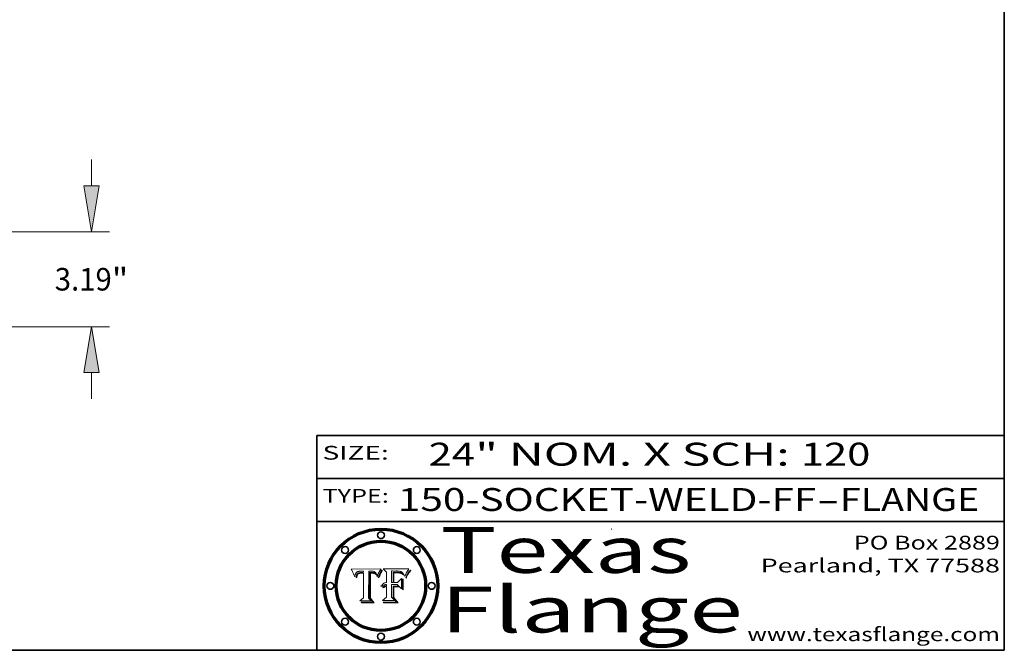
# Model space of a CAD drawing. Extents: x 0 to 10.8, y 0 to 8.3.
# Drawn here: x 6.5 to 10.8, y 0.2 to 3 of the extents above; entities that cross this region are included whole.
import ezdxf
from ezdxf.enums import TextEntityAlignment as Align

# ---------------------------------------------------------------- set-up
doc = ezdxf.new("R2010")
doc.units = 0
doc.header["$MEASUREMENT"] = 0
doc.layers.get('0').update_dxf_attribs({"lineweight": 13})
doc.layers.add('1', color=7, linetype='Continuous', lineweight=13)
doc.styles.get("Standard").update_dxf_attribs({"font": 'isocp.shx'})

# ---------------------------------------------------------------- blocks, each defined once
blk = doc.blocks.new('BLOCK1')
at = {"color": 7, "lineweight": 13, "ltscale": 0.03937}
for s, p, p2 in [('150-SOCKET-WELD-FF', (8.1038, 0.8582), (9.9297, 0.8582)), ('FLANGE', (10.0328, 0.8582), (10.6404, 0.8582)), ('-', (9.9312, 0.8582), (10.0312, 0.8582))]:
    blk.add_text(s, height=0.1, dxfattribs=at).set_placement(p, p2, align=Align.FIT)
blk = doc.blocks.new('BLOCK2')
at = {"color": 7, "lineweight": 13, "ltscale": 0.03937}
for s, p, p2 in [('" NOM. X SCH: ', (8.4409, 1.056), (9.8607, 1.056)), ('24', (8.2379, 1.056), (8.4394, 1.056)), ('120', (9.8623, 1.056), (10.1653, 1.056))]:
    blk.add_text(s, height=0.1, dxfattribs=at).set_placement(p, p2, align=Align.FIT)
blk = doc.blocks.new('BLOCK3')
at = {"color": 7, "lineweight": 13, "ltscale": 0.03937}
for s, p, p2 in [('PO Box 2889', (10.0931, 0.69), (10.7308, 0.69)), ('Pearland, TX 77588', (9.6867, 0.59), (10.7308, 0.59)), ('www.texasflange.com', (9.6286, 0.29), (10.7308, 0.29))]:
    blk.add_text(s, height=0.06, dxfattribs=at).set_placement(p, p2, align=Align.FIT)
blk = doc.blocks.new('BLOCK4')
at = {"color": 7, "lineweight": 13, "ltscale": 0.03937}
for s, p, p2 in [('Texas', (8.2892, 0.5879), (9.3837, 0.5879)), ('Flange', (8.2892, 0.3279), (9.6089, 0.3279))]:
    blk.add_text(s, height=0.2, dxfattribs=at).set_placement(p, p2, align=Align.FIT)
blk = doc.blocks.new('BLOCK5')
at = {"color": 7, "lineweight": 5, "ltscale": 0.00324}
blk.add_line((8.0298, 0.6053), (7.9003, 0.6042), dxfattribs=at)
at = {"color": 7, "lineweight": 5, "ltscale": 0.000103115}
blk.add_line((7.9003, 0.6042), (7.9022, 0.6005), dxfattribs=at)
at = {"color": 7, "lineweight": 5, "ltscale": 0.000399523}
blk.add_line((8.0212, 0.5898), (8.029, 0.6038), dxfattribs=at)
at = {"color": 7, "lineweight": 5, "ltscale": 4.35633e-05}
blk.add_line((8.029, 0.6038), (8.0298, 0.6053), dxfattribs=at)
at = {"color": 7, "lineweight": 5, "ltscale": 0.000100453}
blk.add_line((7.9022, 0.6005), (7.9039, 0.597), dxfattribs=at)
at = {"color": 7, "lineweight": 5, "ltscale": 9.78009e-05}
blk.add_line((7.9039, 0.597), (7.9056, 0.5934), dxfattribs=at)
at = {"color": 7, "lineweight": 5, "ltscale": 9.51532e-05}
blk.add_line((7.9056, 0.5934), (7.9072, 0.59), dxfattribs=at)
at = {"color": 7, "lineweight": 5, "ltscale": 9.25048e-05}
blk.add_line((7.9072, 0.59), (7.9087, 0.5866), dxfattribs=at)
at = {"color": 7, "lineweight": 5, "ltscale": 8.99068e-05}
blk.add_line((7.9087, 0.5866), (7.9101, 0.5833), dxfattribs=at)
at = {"color": 7, "lineweight": 5, "ltscale": 8.73531e-05}
blk.add_line((7.9101, 0.5833), (7.9114, 0.58), dxfattribs=at)
at = {"color": 7, "lineweight": 5, "ltscale": 8.48421e-05}
blk.add_line((7.9114, 0.58), (7.9126, 0.5768), dxfattribs=at)
at = {"color": 7, "lineweight": 5, "ltscale": 8.23394e-05}
blk.add_line((7.9126, 0.5768), (7.9137, 0.5737), dxfattribs=at)
at = {"color": 7, "lineweight": 5, "ltscale": 9.5007e-05}
blk.add_line((7.9137, 0.5737), (7.9159, 0.5707), dxfattribs=at)
at = {"color": 7, "lineweight": 5, "ltscale": 6.5787e-05}
blk.add_line((7.9159, 0.5707), (7.9161, 0.5733), dxfattribs=at)
at = {"color": 7, "lineweight": 5, "ltscale": 6.21658e-05}
blk.add_line((7.9161, 0.5733), (7.9164, 0.5758), dxfattribs=at)
at = {"color": 7, "lineweight": 5, "ltscale": 5.86699e-05}
blk.add_line((7.9164, 0.5758), (7.9168, 0.5781), dxfattribs=at)
at = {"color": 7, "lineweight": 5, "ltscale": 5.54066e-05}
blk.add_line((7.9168, 0.5781), (7.9173, 0.5802), dxfattribs=at)
at = {"color": 7, "lineweight": 5, "ltscale": 5.23527e-05}
blk.add_line((7.9173, 0.5802), (7.918, 0.5822), dxfattribs=at)
at = {"color": 7, "lineweight": 5, "ltscale": 4.95602e-05}
blk.add_line((7.918, 0.5822), (7.9187, 0.5841), dxfattribs=at)
at = {"color": 7, "lineweight": 5, "ltscale": 4.71572e-05}
blk.add_line((7.9187, 0.5841), (7.9195, 0.5858), dxfattribs=at)
at = {"color": 7, "lineweight": 5, "ltscale": 4.50516e-05}
blk.add_line((7.9195, 0.5858), (7.9205, 0.5873), dxfattribs=at)
at = {"color": 7, "lineweight": 5, "ltscale": 4.34491e-05}
blk.add_line((7.9205, 0.5873), (7.9216, 0.5887), dxfattribs=at)
at = {"color": 7, "lineweight": 5, "ltscale": 6.17484e-05}
blk.add_line((7.9217, 0.5696), (7.9215, 0.5671), dxfattribs=at)
at = {"color": 7, "lineweight": 5, "ltscale": 7.03016e-05}
blk.add_line((7.9215, 0.5671), (7.9243, 0.5671), dxfattribs=at)
at = {"color": 7, "lineweight": 5, "ltscale": 4.22981e-05}
blk.add_line((7.9216, 0.5887), (7.9228, 0.5899), dxfattribs=at)
at = {"color": 7, "lineweight": 5, "ltscale": 5.82307e-05}
blk.add_line((7.9221, 0.5719), (7.9217, 0.5696), dxfattribs=at)
at = {"color": 7, "lineweight": 5, "ltscale": 5.4813e-05}
blk.add_line((7.9225, 0.574), (7.9221, 0.5719), dxfattribs=at)
at = {"color": 7, "lineweight": 5, "ltscale": 5.15682e-05}
blk.add_line((7.9231, 0.576), (7.9225, 0.574), dxfattribs=at)
at = {"color": 7, "lineweight": 5, "ltscale": 4.24485e-05}
blk.add_line((7.9228, 0.5899), (7.9241, 0.591), dxfattribs=at)
at = {"color": 7, "lineweight": 5, "ltscale": 4.84865e-05}
blk.add_line((7.9237, 0.5778), (7.9231, 0.576), dxfattribs=at)
at = {"color": 7, "lineweight": 5, "ltscale": 4.56021e-05}
blk.add_line((7.9244, 0.5795), (7.9237, 0.5778), dxfattribs=at)
at = {"color": 7, "lineweight": 5, "ltscale": 4.38915e-05}
blk.add_line((7.9241, 0.591), (7.9255, 0.5919), dxfattribs=at)
at = {"color": 7, "lineweight": 5, "ltscale": 5.37733e-05}
blk.add_line((7.9243, 0.5671), (7.9245, 0.5693), dxfattribs=at)
at = {"color": 7, "lineweight": 5, "ltscale": 4.29647e-05}
blk.add_line((7.9252, 0.5811), (7.9244, 0.5795), dxfattribs=at)
at = {"color": 7, "lineweight": 5, "ltscale": 5.06901e-05}
blk.add_line((7.9245, 0.5693), (7.9248, 0.5713), dxfattribs=at)
at = {"color": 7, "lineweight": 5, "ltscale": 4.77131e-05}
blk.add_line((7.9248, 0.5713), (7.9251, 0.5731), dxfattribs=at)
at = {"color": 7, "lineweight": 5, "ltscale": 4.48863e-05}
blk.add_line((7.9251, 0.5731), (7.9256, 0.5749), dxfattribs=at)
at = {"color": 7, "lineweight": 5, "ltscale": 4.06864e-05}
blk.add_line((7.926, 0.5824), (7.9252, 0.5811), dxfattribs=at)
at = {"color": 7, "lineweight": 5, "ltscale": 4.58171e-05}
blk.add_line((7.9255, 0.5919), (7.9272, 0.5928), dxfattribs=at)
at = {"color": 7, "lineweight": 5, "ltscale": 4.22422e-05}
blk.add_line((7.9256, 0.5749), (7.9261, 0.5765), dxfattribs=at)
at = {"color": 7, "lineweight": 5, "ltscale": 3.86873e-05}
blk.add_line((7.927, 0.5837), (7.926, 0.5824), dxfattribs=at)
at = {"color": 7, "lineweight": 5, "ltscale": 7.72266e-05}
blk.add_line((7.9261, 0.5765), (7.9274, 0.5793), dxfattribs=at)
at = {"color": 7, "lineweight": 5, "ltscale": 7.40831e-05}
blk.add_line((7.9291, 0.5857), (7.927, 0.5837), dxfattribs=at)
at = {"color": 7, "lineweight": 5, "ltscale": 4.81176e-05}
blk.add_line((7.9272, 0.5928), (7.9289, 0.5935), dxfattribs=at)
at = {"color": 7, "lineweight": 5, "ltscale": 6.93722e-05}
blk.add_line((7.9274, 0.5793), (7.9289, 0.5816), dxfattribs=at)
at = {"color": 7, "lineweight": 5, "ltscale": 5.08108e-05}
blk.add_line((7.9289, 0.5935), (7.9309, 0.5941), dxfattribs=at)
at = {"color": 7, "lineweight": 5, "ltscale": 6.514e-05}
blk.add_line((7.9289, 0.5816), (7.9308, 0.5834), dxfattribs=at)
at = {"color": 7, "lineweight": 5, "ltscale": 3.83282e-05}
blk.add_line((7.9304, 0.5865), (7.9291, 0.5857), dxfattribs=at)
at = {"color": 7, "lineweight": 5, "ltscale": 4.01292e-05}
blk.add_line((7.9318, 0.5873), (7.9304, 0.5865), dxfattribs=at)
at = {"color": 7, "lineweight": 5, "ltscale": 6.9428e-05}
blk.add_line((7.9308, 0.5834), (7.9332, 0.5848), dxfattribs=at)
at = {"color": 7, "lineweight": 5, "ltscale": 5.37678e-05}
blk.add_line((7.9309, 0.5941), (7.933, 0.5946), dxfattribs=at)
at = {"color": 7, "lineweight": 5, "ltscale": 4.21777e-05}
blk.add_line((7.9334, 0.5879), (7.9318, 0.5873), dxfattribs=at)
at = {"color": 7, "lineweight": 5, "ltscale": 5.70415e-05}
blk.add_line((7.933, 0.5946), (7.9352, 0.595), dxfattribs=at)
at = {"color": 7, "lineweight": 5, "ltscale": 3.75465e-05}
blk.add_line((7.9332, 0.5848), (7.9346, 0.5853), dxfattribs=at)
at = {"color": 7, "lineweight": 5, "ltscale": 4.46091e-05}
blk.add_line((7.9351, 0.5885), (7.9334, 0.5879), dxfattribs=at)
at = {"color": 7, "lineweight": 5, "ltscale": 3.98865e-05}
blk.add_line((7.9346, 0.5853), (7.9362, 0.5858), dxfattribs=at)
at = {"color": 7, "lineweight": 5, "ltscale": 4.73192e-05}
blk.add_line((7.9369, 0.5889), (7.9351, 0.5885), dxfattribs=at)
at = {"color": 7, "lineweight": 5, "ltscale": 6.04204e-05}
blk.add_line((7.9352, 0.595), (7.9376, 0.5953), dxfattribs=at)
at = {"color": 7, "lineweight": 5, "ltscale": 4.23744e-05}
blk.add_line((7.9362, 0.5858), (7.9378, 0.5862), dxfattribs=at)
at = {"color": 7, "lineweight": 5, "ltscale": 5.02154e-05}
blk.add_line((7.9389, 0.5893), (7.9369, 0.5889), dxfattribs=at)
at = {"color": 7, "lineweight": 5, "ltscale": 6.4089e-05}
blk.add_line((7.9376, 0.5953), (7.9402, 0.5955), dxfattribs=at)
at = {"color": 7, "lineweight": 5, "ltscale": 4.50998e-05}
blk.add_line((7.9378, 0.5862), (7.9396, 0.5865), dxfattribs=at)
at = {"color": 7, "lineweight": 5, "ltscale": 5.3275e-05}
blk.add_line((7.941, 0.5895), (7.9389, 0.5893), dxfattribs=at)
at = {"color": 7, "lineweight": 5, "ltscale": 4.79821e-05}
blk.add_line((7.9396, 0.5865), (7.9415, 0.5867), dxfattribs=at)
at = {"color": 7, "lineweight": 5, "ltscale": 6.78085e-05}
blk.add_line((7.9402, 0.5955), (7.9429, 0.5956), dxfattribs=at)
at = {"color": 7, "lineweight": 5, "ltscale": 5.65615e-05}
blk.add_line((7.9433, 0.5897), (7.941, 0.5895), dxfattribs=at)
at = {"color": 7, "lineweight": 5, "ltscale": 5.09872e-05}
blk.add_line((7.9415, 0.5867), (7.9435, 0.5869), dxfattribs=at)
at = {"color": 7, "lineweight": 5, "ltscale": 5.0286e-05}
blk.add_line((7.9429, 0.5956), (7.9449, 0.5955), dxfattribs=at)
at = {"color": 7, "lineweight": 5, "ltscale": 5.99065e-05}
blk.add_line((7.9457, 0.5897), (7.9433, 0.5897), dxfattribs=at)
at = {"color": 7, "lineweight": 5, "ltscale": 5.40933e-05}
blk.add_line((7.9435, 0.5869), (7.9457, 0.5869), dxfattribs=at)
at = {"color": 7, "lineweight": 5, "ltscale": 5.14153e-05}
blk.add_line((7.9449, 0.5955), (7.9469, 0.5955), dxfattribs=at)
at = {"color": 7, "lineweight": 5, "ltscale": 0.000162237}
blk.add_line((7.9522, 0.5896), (7.9457, 0.5897), dxfattribs=at)
at = {"color": 7, "lineweight": 5, "ltscale": 0.000191986}
blk.add_line((7.9457, 0.5869), (7.9534, 0.5868), dxfattribs=at)
at = {"color": 7, "lineweight": 5, "ltscale": 5.25609e-05}
blk.add_line((7.9469, 0.5955), (7.949, 0.5953), dxfattribs=at)
at = {"color": 7, "lineweight": 5, "ltscale": 5.37478e-05}
blk.add_line((7.949, 0.5953), (7.9512, 0.5951), dxfattribs=at)
at = {"color": 7, "lineweight": 5, "ltscale": 5.49198e-05}
blk.add_line((7.9512, 0.5951), (7.9534, 0.5949), dxfattribs=at)
at = {"color": 7, "lineweight": 5, "ltscale": 0.000135787}
blk.add_line((7.9534, 0.5949), (7.9522, 0.5896), dxfattribs=at)
at = {"color": 7, "lineweight": 5, "ltscale": 0.00269}
blk.add_line((7.9534, 0.5868), (7.9534, 0.4792), dxfattribs=at)
at = {"color": 7, "lineweight": 5, "ltscale": 0.002931}
blk.add_line((7.9749, 0.4783), (7.9762, 0.5956), dxfattribs=at)
at = {"color": 7, "lineweight": 5, "ltscale": 4.88309e-05}
blk.add_line((7.9762, 0.5956), (7.9781, 0.5957), dxfattribs=at)
at = {"color": 7, "lineweight": 5, "ltscale": 4.87696e-05}
blk.add_line((7.9781, 0.5957), (7.9801, 0.5958), dxfattribs=at)
at = {"color": 7, "lineweight": 5, "ltscale": 4.87218e-05}
blk.add_line((7.9801, 0.5958), (7.982, 0.5959), dxfattribs=at)
at = {"color": 7, "lineweight": 5, "ltscale": 4.86926e-05}
blk.add_line((7.982, 0.5959), (7.984, 0.596), dxfattribs=at)
at = {"color": 7, "lineweight": 5, "ltscale": 4.8677e-05}
blk.add_line((7.984, 0.596), (7.9859, 0.596), dxfattribs=at)
at = {"color": 7, "lineweight": 5, "ltscale": 5.79538e-05}
blk.add_line((7.9859, 0.596), (7.9882, 0.5959), dxfattribs=at)
at = {"color": 7, "lineweight": 5, "ltscale": 5.50105e-05}
blk.add_line((7.9882, 0.5959), (7.9904, 0.5958), dxfattribs=at)
at = {"color": 7, "lineweight": 5, "ltscale": 5.22111e-05}
blk.add_line((7.9904, 0.5958), (7.9925, 0.5956), dxfattribs=at)
at = {"color": 7, "lineweight": 5, "ltscale": 4.94853e-05}
blk.add_line((7.9925, 0.5956), (7.9945, 0.5952), dxfattribs=at)
at = {"color": 7, "lineweight": 5, "ltscale": 4.69867e-05}
blk.add_line((7.9945, 0.5952), (7.9963, 0.5948), dxfattribs=at)
at = {"color": 7, "lineweight": 5, "ltscale": 4.4644e-05}
blk.add_line((7.9963, 0.5948), (7.998, 0.5943), dxfattribs=at)
at = {"color": 7, "lineweight": 5, "ltscale": 4.25388e-05}
blk.add_line((7.998, 0.5943), (7.9996, 0.5937), dxfattribs=at)
at = {"color": 7, "lineweight": 5, "ltscale": 4.06936e-05}
blk.add_line((7.9996, 0.5937), (8.001, 0.5929), dxfattribs=at)
at = {"color": 7, "lineweight": 5, "ltscale": 3.91439e-05}
blk.add_line((8.001, 0.5929), (8.0024, 0.5921), dxfattribs=at)
at = {"color": 7, "lineweight": 5, "ltscale": 3.79217e-05}
blk.add_line((8.0024, 0.5921), (8.0036, 0.5912), dxfattribs=at)
at = {"color": 7, "lineweight": 5, "ltscale": 3.82045e-05}
blk.add_line((8.0036, 0.5912), (8.0047, 0.5902), dxfattribs=at)
at = {"color": 7, "lineweight": 5, "ltscale": 3.99235e-05}
blk.add_line((8.0047, 0.5902), (8.0058, 0.589), dxfattribs=at)
at = {"color": 7, "lineweight": 5, "ltscale": 4.20052e-05}
blk.add_line((8.0058, 0.589), (8.0068, 0.5877), dxfattribs=at)
at = {"color": 7, "lineweight": 5, "ltscale": 4.42829e-05}
blk.add_line((8.0068, 0.5877), (8.0078, 0.5862), dxfattribs=at)
at = {"color": 7, "lineweight": 5, "ltscale": 4.68654e-05}
blk.add_line((8.0078, 0.5862), (8.0087, 0.5846), dxfattribs=at)
at = {"color": 7, "lineweight": 5, "ltscale": 4.95626e-05}
blk.add_line((8.0087, 0.5846), (8.0096, 0.5828), dxfattribs=at)
at = {"color": 7, "lineweight": 5, "ltscale": 5.25037e-05}
blk.add_line((8.0096, 0.5828), (8.0104, 0.5809), dxfattribs=at)
at = {"color": 7, "lineweight": 5, "ltscale": 5.554e-05}
blk.add_line((8.0104, 0.5809), (8.0112, 0.5788), dxfattribs=at)
at = {"color": 7, "lineweight": 5, "ltscale": 5.87204e-05}
blk.add_line((8.0112, 0.5788), (8.0119, 0.5765), dxfattribs=at)
at = {"color": 7, "lineweight": 5, "ltscale": 6.19363e-05}
blk.add_line((8.0119, 0.5765), (8.0125, 0.5741), dxfattribs=at)
at = {"color": 7, "lineweight": 5, "ltscale": 5.73529e-05}
blk.add_line((8.0125, 0.5741), (8.0141, 0.5725), dxfattribs=at)
at = {"color": 7, "lineweight": 5, "ltscale": 5.36381e-05}
blk.add_line((8.0141, 0.5725), (8.0148, 0.5746), dxfattribs=at)
at = {"color": 7, "lineweight": 5, "ltscale": 5.20356e-05}
blk.add_line((8.0148, 0.5746), (8.0155, 0.5765), dxfattribs=at)
at = {"color": 7, "lineweight": 5, "ltscale": 5.05025e-05}
blk.add_line((8.0155, 0.5765), (8.0161, 0.5784), dxfattribs=at)
at = {"color": 7, "lineweight": 5, "ltscale": 4.89753e-05}
blk.add_line((8.0161, 0.5784), (8.0168, 0.5803), dxfattribs=at)
at = {"color": 7, "lineweight": 5, "ltscale": 4.74568e-05}
blk.add_line((8.0168, 0.5803), (8.0175, 0.582), dxfattribs=at)
at = {"color": 7, "lineweight": 5, "ltscale": 4.59543e-05}
blk.add_line((8.0175, 0.582), (8.0182, 0.5837), dxfattribs=at)
at = {"color": 7, "lineweight": 5, "ltscale": 4.4442e-05}
blk.add_line((8.0182, 0.5837), (8.019, 0.5854), dxfattribs=at)
at = {"color": 7, "lineweight": 5, "ltscale": 4.29963e-05}
blk.add_line((8.019, 0.5854), (8.0197, 0.5869), dxfattribs=at)
at = {"color": 7, "lineweight": 5, "ltscale": 4.15607e-05}
blk.add_line((8.0197, 0.5869), (8.0204, 0.5884), dxfattribs=at)
at = {"color": 7, "lineweight": 5, "ltscale": 4.0176e-05}
blk.add_line((8.0204, 0.5884), (8.0212, 0.5898), dxfattribs=at)
at = {"color": 7, "lineweight": 5, "ltscale": 0.000493338}
blk.add_line((7.9534, 0.4792), (7.9382, 0.4665), dxfattribs=at)
at = {"color": 7, "lineweight": 5, "ltscale": 0.000434364}
blk.add_line((7.9876, 0.4665), (7.9749, 0.4783), dxfattribs=at)
at = {"color": 7, "lineweight": 5, "ltscale": 0.001236}
blk.add_line((7.9382, 0.4665), (7.9876, 0.4665), dxfattribs=at)
blk = doc.blocks.new('BLOCK6')
at = {"color": 7, "lineweight": 5, "ltscale": 0.000504919}
blk.add_line((8.0398, 0.6053), (8.0544, 0.5913), dxfattribs=at)
at = {"color": 7, "lineweight": 5, "ltscale": 0.002807}
blk.add_line((8.1521, 0.6053), (8.0398, 0.6053), dxfattribs=at)
at = {"color": 7, "lineweight": 5, "ltscale": 4.89244e-05}
blk.add_line((8.1484, 0.6003), (8.1495, 0.6019), dxfattribs=at)
at = {"color": 7, "lineweight": 5, "ltscale": 5.15938e-05}
blk.add_line((8.1495, 0.6019), (8.1507, 0.6036), dxfattribs=at)
at = {"color": 7, "lineweight": 5, "ltscale": 5.42941e-05}
blk.add_line((8.1507, 0.6036), (8.1521, 0.6053), dxfattribs=at)
at = {"color": 7, "lineweight": 5, "ltscale": 0.001141}
blk.add_line((8.0544, 0.5913), (8.0544, 0.5457), dxfattribs=at)
at = {"color": 7, "lineweight": 5, "ltscale": 0.001265}
blk.add_line((8.076, 0.5457), (8.076, 0.5963), dxfattribs=at)
at = {"color": 7, "lineweight": 5, "ltscale": 0.00010009}
blk.add_line((8.076, 0.5963), (8.08, 0.5962), dxfattribs=at)
at = {"color": 7, "lineweight": 5, "ltscale": 0.000262297}
blk.add_line((8.08, 0.5962), (8.0905, 0.5961), dxfattribs=at)
at = {"color": 7, "lineweight": 5, "ltscale": 7.8458e-05}
blk.add_line((8.0857, 0.5905), (8.0826, 0.5904), dxfattribs=at)
at = {"color": 7, "lineweight": 5, "ltscale": 0.001117}
blk.add_line((8.0826, 0.5904), (8.0826, 0.5457), dxfattribs=at)
at = {"color": 7, "lineweight": 5, "ltscale": 6.71447e-05}
blk.add_line((8.0853, 0.5874), (8.088, 0.5876), dxfattribs=at)
at = {"color": 7, "lineweight": 5, "ltscale": 0.001044}
blk.add_line((8.0853, 0.5457), (8.0853, 0.5874), dxfattribs=at)
at = {"color": 7, "lineweight": 5, "ltscale": 6.79766e-05}
blk.add_line((8.0885, 0.5906), (8.0857, 0.5905), dxfattribs=at)
at = {"color": 7, "lineweight": 5, "ltscale": 6.25167e-05}
blk.add_line((8.088, 0.5876), (8.0905, 0.5878), dxfattribs=at)
at = {"color": 7, "lineweight": 5, "ltscale": 6.96783e-05}
blk.add_line((8.0913, 0.5907), (8.0885, 0.5906), dxfattribs=at)
at = {"color": 7, "lineweight": 5, "ltscale": 0.000154143}
blk.add_line((8.0905, 0.5961), (8.0967, 0.5962), dxfattribs=at)
at = {"color": 7, "lineweight": 5, "ltscale": 5.79292e-05}
blk.add_line((8.0905, 0.5878), (8.0928, 0.5879), dxfattribs=at)
at = {"color": 7, "lineweight": 5, "ltscale": 7.14161e-05}
blk.add_line((8.0941, 0.5907), (8.0913, 0.5907), dxfattribs=at)
at = {"color": 7, "lineweight": 5, "ltscale": 5.334e-05}
blk.add_line((8.0928, 0.5879), (8.0949, 0.588), dxfattribs=at)
at = {"color": 7, "lineweight": 5, "ltscale": 7.31315e-05}
blk.add_line((8.097, 0.5908), (8.0941, 0.5907), dxfattribs=at)
at = {"color": 7, "lineweight": 5, "ltscale": 4.87983e-05}
blk.add_line((8.0949, 0.588), (8.0969, 0.588), dxfattribs=at)
at = {"color": 7, "lineweight": 5, "ltscale": 8.03713e-05}
blk.add_line((8.0967, 0.5962), (8.0999, 0.5962), dxfattribs=at)
at = {"color": 7, "lineweight": 5, "ltscale": 6.31844e-05}
blk.add_line((8.0969, 0.588), (8.0994, 0.588), dxfattribs=at)
at = {"color": 7, "lineweight": 5, "ltscale": 7.48528e-05}
blk.add_line((8.1, 0.5908), (8.097, 0.5908), dxfattribs=at)
at = {"color": 7, "lineweight": 5, "ltscale": 5.98639e-05}
blk.add_line((8.0994, 0.588), (8.1018, 0.5879), dxfattribs=at)
at = {"color": 7, "lineweight": 5, "ltscale": 7.56285e-05}
blk.add_line((8.0999, 0.5962), (8.1029, 0.596), dxfattribs=at)
at = {"color": 7, "lineweight": 5, "ltscale": 0.000106204}
blk.add_line((8.1043, 0.5907), (8.1, 0.5908), dxfattribs=at)
at = {"color": 7, "lineweight": 5, "ltscale": 0.000629287}
blk.add_line((8.119, 0.564), (8.1016, 0.5457), dxfattribs=at)
at = {"color": 7, "lineweight": 5, "ltscale": 5.64828e-05}
blk.add_line((8.1018, 0.5879), (8.1041, 0.5878), dxfattribs=at)
at = {"color": 7, "lineweight": 5, "ltscale": 7.09728e-05}
blk.add_line((8.1029, 0.596), (8.1057, 0.5958), dxfattribs=at)
at = {"color": 7, "lineweight": 5, "ltscale": 5.31538e-05}
blk.add_line((8.1041, 0.5878), (8.1062, 0.5877), dxfattribs=at)
at = {"color": 7, "lineweight": 5, "ltscale": 9.82815e-05}
blk.add_line((8.1082, 0.5903), (8.1043, 0.5907), dxfattribs=at)
at = {"color": 7, "lineweight": 5, "ltscale": 6.64247e-05}
blk.add_line((8.1057, 0.5958), (8.1084, 0.5955), dxfattribs=at)
at = {"color": 7, "lineweight": 5, "ltscale": 4.98579e-05}
blk.add_line((8.1062, 0.5877), (8.1082, 0.5875), dxfattribs=at)
at = {"color": 7, "lineweight": 5, "ltscale": 9.07975e-05}
blk.add_line((8.1118, 0.5898), (8.1082, 0.5903), dxfattribs=at)
at = {"color": 7, "lineweight": 5, "ltscale": 4.65618e-05}
blk.add_line((8.1082, 0.5875), (8.11, 0.5873), dxfattribs=at)
at = {"color": 7, "lineweight": 5, "ltscale": 6.19662e-05}
blk.add_line((8.1084, 0.5955), (8.1108, 0.5951), dxfattribs=at)
at = {"color": 7, "lineweight": 5, "ltscale": 4.32948e-05}
blk.add_line((8.11, 0.5873), (8.1117, 0.5871), dxfattribs=at)
at = {"color": 7, "lineweight": 5, "ltscale": 5.76855e-05}
blk.add_line((8.1108, 0.5951), (8.1131, 0.5946), dxfattribs=at)
at = {"color": 7, "lineweight": 5, "ltscale": 4.01241e-05}
blk.add_line((8.1117, 0.5871), (8.1133, 0.5868), dxfattribs=at)
at = {"color": 7, "lineweight": 5, "ltscale": 8.37777e-05}
blk.add_line((8.115, 0.589), (8.1118, 0.5898), dxfattribs=at)
at = {"color": 7, "lineweight": 5, "ltscale": 5.35144e-05}
blk.add_line((8.1131, 0.5946), (8.1152, 0.5941), dxfattribs=at)
at = {"color": 7, "lineweight": 5, "ltscale": 7.07787e-05}
blk.add_line((8.1133, 0.5868), (8.1161, 0.5862), dxfattribs=at)
at = {"color": 7, "lineweight": 5, "ltscale": 7.75432e-05}
blk.add_line((8.118, 0.5879), (8.115, 0.589), dxfattribs=at)
at = {"color": 7, "lineweight": 5, "ltscale": 4.95647e-05}
blk.add_line((8.1152, 0.5941), (8.117, 0.5934), dxfattribs=at)
at = {"color": 7, "lineweight": 5, "ltscale": 6.48228e-05}
blk.add_line((8.1161, 0.5862), (8.1185, 0.5854), dxfattribs=at)
at = {"color": 7, "lineweight": 5, "ltscale": 4.59337e-05}
blk.add_line((8.117, 0.5934), (8.1187, 0.5927), dxfattribs=at)
at = {"color": 7, "lineweight": 5, "ltscale": 7.20711e-05}
blk.add_line((8.1205, 0.5867), (8.118, 0.5879), dxfattribs=at)
at = {"color": 7, "lineweight": 5, "ltscale": 6.55881e-05}
blk.add_line((8.1185, 0.5854), (8.1209, 0.5842), dxfattribs=at)
at = {"color": 7, "lineweight": 5, "ltscale": 4.25471e-05}
blk.add_line((8.1187, 0.5927), (8.1202, 0.5919), dxfattribs=at)
at = {"color": 7, "lineweight": 5, "ltscale": 0.001133}
blk.add_line((8.119, 0.5187), (8.119, 0.564), dxfattribs=at)
at = {"color": 7, "lineweight": 5, "ltscale": 4.25074e-05}
blk.add_line((8.1202, 0.5919), (8.1216, 0.5909), dxfattribs=at)
at = {"color": 7, "lineweight": 5, "ltscale": 6.77002e-05}
blk.add_line((8.1228, 0.5852), (8.1205, 0.5867), dxfattribs=at)
at = {"color": 7, "lineweight": 5, "ltscale": 6.70416e-05}
blk.add_line((8.1209, 0.5842), (8.1232, 0.5829), dxfattribs=at)
at = {"color": 7, "lineweight": 5, "ltscale": 4.57046e-05}
blk.add_line((8.1216, 0.5909), (8.123, 0.5897), dxfattribs=at)
at = {"color": 7, "lineweight": 5, "ltscale": 6.46171e-05}
blk.add_line((8.1247, 0.5835), (8.1228, 0.5852), dxfattribs=at)
at = {"color": 7, "lineweight": 5, "ltscale": 4.92938e-05}
blk.add_line((8.123, 0.5897), (8.1244, 0.5883), dxfattribs=at)
at = {"color": 7, "lineweight": 5, "ltscale": 6.91849e-05}
blk.add_line((8.1232, 0.5829), (8.1254, 0.5812), dxfattribs=at)
at = {"color": 7, "lineweight": 5, "ltscale": 5.30859e-05}
blk.add_line((8.1244, 0.5883), (8.1258, 0.5868), dxfattribs=at)
at = {"color": 7, "lineweight": 5, "ltscale": 6.30754e-05}
blk.add_line((8.1263, 0.5815), (8.1247, 0.5835), dxfattribs=at)
at = {"color": 7, "lineweight": 5, "ltscale": 7.18996e-05}
blk.add_line((8.1254, 0.5812), (8.1276, 0.5793), dxfattribs=at)
at = {"color": 7, "lineweight": 5, "ltscale": 5.71802e-05}
blk.add_line((8.1258, 0.5868), (8.1272, 0.585), dxfattribs=at)
at = {"color": 7, "lineweight": 5, "ltscale": 6.30147e-05}
blk.add_line((8.1276, 0.5793), (8.1263, 0.5815), dxfattribs=at)
at = {"color": 7, "lineweight": 5, "ltscale": 6.13618e-05}
blk.add_line((8.1272, 0.585), (8.1286, 0.583), dxfattribs=at)
at = {"color": 7, "lineweight": 5, "ltscale": 6.57329e-05}
blk.add_line((8.1286, 0.583), (8.13, 0.5807), dxfattribs=at)
at = {"color": 7, "lineweight": 5, "ltscale": 7.01949e-05}
blk.add_line((8.13, 0.5807), (8.1315, 0.5783), dxfattribs=at)
at = {"color": 7, "lineweight": 5, "ltscale": 7.47805e-05}
blk.add_line((8.1315, 0.5783), (8.1329, 0.5757), dxfattribs=at)
at = {"color": 7, "lineweight": 5, "ltscale": 7.93914e-05}
blk.add_line((8.1329, 0.5757), (8.1343, 0.5728), dxfattribs=at)
at = {"color": 7, "lineweight": 5, "ltscale": 5.82449e-05}
blk.add_line((8.1343, 0.5728), (8.1352, 0.575), dxfattribs=at)
at = {"color": 7, "lineweight": 5, "ltscale": 5.88925e-05}
blk.add_line((8.1352, 0.575), (8.136, 0.5772), dxfattribs=at)
at = {"color": 7, "lineweight": 5, "ltscale": 5.57078e-05}
blk.add_line((8.136, 0.5772), (8.1369, 0.5793), dxfattribs=at)
at = {"color": 7, "lineweight": 5, "ltscale": 5.2567e-05}
blk.add_line((8.1369, 0.5793), (8.1377, 0.5812), dxfattribs=at)
at = {"color": 7, "lineweight": 5, "ltscale": 4.94253e-05}
blk.add_line((8.1377, 0.5812), (8.1385, 0.583), dxfattribs=at)
at = {"color": 7, "lineweight": 5, "ltscale": 4.62924e-05}
blk.add_line((8.1385, 0.583), (8.1392, 0.5847), dxfattribs=at)
at = {"color": 7, "lineweight": 5, "ltscale": 4.31788e-05}
blk.add_line((8.1392, 0.5847), (8.1399, 0.5863), dxfattribs=at)
at = {"color": 7, "lineweight": 5, "ltscale": 4.00421e-05}
blk.add_line((8.1399, 0.5863), (8.1406, 0.5877), dxfattribs=at)
at = {"color": 7, "lineweight": 5, "ltscale": 7.07088e-05}
blk.add_line((8.1406, 0.5877), (8.1419, 0.5903), dxfattribs=at)
at = {"color": 7, "lineweight": 5, "ltscale": 6.11807e-05}
blk.add_line((8.1419, 0.5903), (8.1431, 0.5924), dxfattribs=at)
at = {"color": 7, "lineweight": 5, "ltscale": 6.8775e-05}
blk.add_line((8.1431, 0.5924), (8.1445, 0.5947), dxfattribs=at)
at = {"color": 7, "lineweight": 5, "ltscale": 3.83666e-05}
blk.add_line((8.1445, 0.5947), (8.1454, 0.596), dxfattribs=at)
at = {"color": 7, "lineweight": 5, "ltscale": 4.09684e-05}
blk.add_line((8.1454, 0.596), (8.1463, 0.5974), dxfattribs=at)
at = {"color": 7, "lineweight": 5, "ltscale": 4.36186e-05}
blk.add_line((8.1463, 0.5974), (8.1473, 0.5988), dxfattribs=at)
at = {"color": 7, "lineweight": 5, "ltscale": 4.62797e-05}
blk.add_line((8.1473, 0.5988), (8.1484, 0.6003), dxfattribs=at)
at = {"color": 7, "lineweight": 5, "ltscale": 7.24478e-05}
blk.add_line((8.0341, 0.533), (8.033, 0.5303), dxfattribs=at)
at = {"color": 7, "lineweight": 5, "ltscale": 4.72383e-05}
blk.add_line((8.033, 0.5303), (8.0337, 0.5286), dxfattribs=at)
at = {"color": 7, "lineweight": 5, "ltscale": 5.40801e-05}
blk.add_line((8.0337, 0.5286), (8.0352, 0.5302), dxfattribs=at)
at = {"color": 7, "lineweight": 5, "ltscale": 6.91358e-05}
blk.add_line((8.0354, 0.5355), (8.0341, 0.533), dxfattribs=at)
at = {"color": 7, "lineweight": 5, "ltscale": 5.22259e-05}
blk.add_line((8.0352, 0.5302), (8.0368, 0.5316), dxfattribs=at)
at = {"color": 7, "lineweight": 5, "ltscale": 6.68728e-05}
blk.add_line((8.0369, 0.5376), (8.0354, 0.5355), dxfattribs=at)
at = {"color": 7, "lineweight": 5, "ltscale": 5.0626e-05}
blk.add_line((8.0368, 0.5316), (8.0384, 0.5328), dxfattribs=at)
at = {"color": 7, "lineweight": 5, "ltscale": 6.56415e-05}
blk.add_line((8.0387, 0.5395), (8.0369, 0.5376), dxfattribs=at)
at = {"color": 7, "lineweight": 5, "ltscale": 4.61631e-05}
blk.add_line((8.039, 0.5259), (8.0377, 0.5246), dxfattribs=at)
at = {"color": 7, "lineweight": 5, "ltscale": 7.65715e-05}
blk.add_line((8.0377, 0.5246), (8.0398, 0.5223), dxfattribs=at)
at = {"color": 7, "lineweight": 5, "ltscale": 4.93516e-05}
blk.add_line((8.0384, 0.5328), (8.04, 0.5339), dxfattribs=at)
at = {"color": 7, "lineweight": 5, "ltscale": 6.55187e-05}
blk.add_line((8.0408, 0.5412), (8.0387, 0.5395), dxfattribs=at)
at = {"color": 7, "lineweight": 5, "ltscale": 4.53272e-05}
blk.add_line((8.0404, 0.5271), (8.039, 0.5259), dxfattribs=at)
at = {"color": 7, "lineweight": 5, "ltscale": 4.36728e-05}
blk.add_line((8.0398, 0.5223), (8.0411, 0.5235), dxfattribs=at)
at = {"color": 7, "lineweight": 5, "ltscale": 4.84441e-05}
blk.add_line((8.04, 0.5339), (8.0418, 0.5348), dxfattribs=at)
at = {"color": 7, "lineweight": 5, "ltscale": 4.47682e-05}
blk.add_line((8.0419, 0.5281), (8.0404, 0.5271), dxfattribs=at)
at = {"color": 7, "lineweight": 5, "ltscale": 6.6503e-05}
blk.add_line((8.043, 0.5426), (8.0408, 0.5412), dxfattribs=at)
at = {"color": 7, "lineweight": 5, "ltscale": 4.23283e-05}
blk.add_line((8.0411, 0.5235), (8.0424, 0.5246), dxfattribs=at)
at = {"color": 7, "lineweight": 5, "ltscale": 4.79247e-05}
blk.add_line((8.0418, 0.5348), (8.0435, 0.5355), dxfattribs=at)
at = {"color": 7, "lineweight": 5, "ltscale": 4.46766e-05}
blk.add_line((8.0434, 0.529), (8.0419, 0.5281), dxfattribs=at)
at = {"color": 7, "lineweight": 5, "ltscale": 4.12902e-05}
blk.add_line((8.0424, 0.5246), (8.0437, 0.5255), dxfattribs=at)
at = {"color": 7, "lineweight": 5, "ltscale": 6.86342e-05}
blk.add_line((8.0455, 0.5438), (8.043, 0.5426), dxfattribs=at)
at = {"color": 7, "lineweight": 5, "ltscale": 4.48402e-05}
blk.add_line((8.045, 0.5298), (8.0434, 0.529), dxfattribs=at)
at = {"color": 7, "lineweight": 5, "ltscale": 4.7776e-05}
blk.add_line((8.0435, 0.5355), (8.0453, 0.5361), dxfattribs=at)
at = {"color": 7, "lineweight": 5, "ltscale": 4.05056e-05}
blk.add_line((8.0437, 0.5255), (8.0451, 0.5263), dxfattribs=at)
at = {"color": 7, "lineweight": 5, "ltscale": 4.54019e-05}
blk.add_line((8.0467, 0.5304), (8.045, 0.5298), dxfattribs=at)
at = {"color": 7, "lineweight": 5, "ltscale": 3.98781e-05}
blk.add_line((8.0451, 0.5263), (8.0466, 0.527), dxfattribs=at)
at = {"color": 7, "lineweight": 5, "ltscale": 4.80296e-05}
blk.add_line((8.0453, 0.5361), (8.0472, 0.5365), dxfattribs=at)
at = {"color": 7, "lineweight": 5, "ltscale": 7.17625e-05}
blk.add_line((8.0482, 0.5447), (8.0455, 0.5438), dxfattribs=at)
at = {"color": 7, "lineweight": 5, "ltscale": 3.96147e-05}
blk.add_line((8.0466, 0.527), (8.048, 0.5276), dxfattribs=at)
at = {"color": 7, "lineweight": 5, "ltscale": 4.63507e-05}
blk.add_line((8.0485, 0.5309), (8.0467, 0.5304), dxfattribs=at)
at = {"color": 7, "lineweight": 5, "ltscale": 4.86448e-05}
blk.add_line((8.0472, 0.5365), (8.0492, 0.5367), dxfattribs=at)
at = {"color": 7, "lineweight": 5, "ltscale": 3.96113e-05}
blk.add_line((8.048, 0.5276), (8.0496, 0.528), dxfattribs=at)
at = {"color": 7, "lineweight": 5, "ltscale": 7.56807e-05}
blk.add_line((8.0512, 0.5453), (8.0482, 0.5447), dxfattribs=at)
at = {"color": 7, "lineweight": 5, "ltscale": 4.75859e-05}
blk.add_line((8.0504, 0.5312), (8.0485, 0.5309), dxfattribs=at)
at = {"color": 7, "lineweight": 5, "ltscale": 4.9694e-05}
blk.add_line((8.0492, 0.5367), (8.0511, 0.5368), dxfattribs=at)
at = {"color": 7, "lineweight": 5, "ltscale": 3.98564e-05}
blk.add_line((8.0496, 0.528), (8.0511, 0.5284), dxfattribs=at)
at = {"color": 7, "lineweight": 5, "ltscale": 4.91026e-05}
blk.add_line((8.0523, 0.5315), (8.0504, 0.5312), dxfattribs=at)
at = {"color": 7, "lineweight": 5, "ltscale": 4.09268e-05}
blk.add_line((8.0511, 0.5368), (8.0528, 0.5367), dxfattribs=at)
at = {"color": 7, "lineweight": 5, "ltscale": 4.03575e-05}
blk.add_line((8.0511, 0.5284), (8.0527, 0.5285), dxfattribs=at)
at = {"color": 7, "lineweight": 5, "ltscale": 8.04224e-05}
blk.add_line((8.0544, 0.5457), (8.0512, 0.5453), dxfattribs=at)
at = {"color": 7, "lineweight": 5, "ltscale": 5.09119e-05}
blk.add_line((8.0544, 0.5315), (8.0523, 0.5315), dxfattribs=at)
at = {"color": 7, "lineweight": 5, "ltscale": 4.11658e-05}
blk.add_line((8.0527, 0.5285), (8.0544, 0.5286), dxfattribs=at)
at = {"color": 7, "lineweight": 5, "ltscale": 4.03821e-05}
blk.add_line((8.0528, 0.5367), (8.0544, 0.5366), dxfattribs=at)
at = {"color": 7, "lineweight": 5, "ltscale": 0.000127087}
blk.add_line((8.0544, 0.5366), (8.0544, 0.5315), dxfattribs=at)
at = {"color": 7, "lineweight": 5, "ltscale": 0.001163}
blk.add_line((8.0544, 0.5286), (8.0544, 0.4821), dxfattribs=at)
at = {"color": 7, "lineweight": 5, "ltscale": 0.000164963}
blk.add_line((8.0826, 0.5457), (8.076, 0.5457), dxfattribs=at)
at = {"color": 7, "lineweight": 5, "ltscale": 0.001363}
blk.add_line((8.076, 0.4821), (8.076, 0.5366), dxfattribs=at)
at = {"color": 7, "lineweight": 5, "ltscale": 0.000619197}
blk.add_line((8.076, 0.5366), (8.1008, 0.5366), dxfattribs=at)
at = {"color": 7, "lineweight": 5, "ltscale": 0.000408293}
blk.add_line((8.1016, 0.5457), (8.0853, 0.5457), dxfattribs=at)
at = {"color": 7, "lineweight": 5, "ltscale": 0.000638638}
blk.add_line((8.1008, 0.5366), (8.119, 0.5187), dxfattribs=at)
at = {"color": 7, "lineweight": 5, "ltscale": 0.000563728}
blk.add_line((8.0544, 0.4821), (8.0368, 0.468), dxfattribs=at)
at = {"color": 7, "lineweight": 5, "ltscale": 0.000493306}
blk.add_line((8.0899, 0.468), (8.076, 0.4821), dxfattribs=at)
at = {"color": 7, "lineweight": 5, "ltscale": 0.001328}
blk.add_line((8.0368, 0.468), (8.0899, 0.468), dxfattribs=at)
blk = doc.blocks.new('BLOCK20')
at = {"color": 7, "lineweight": 13, "ltscale": 0.03937}
for p, q in [((25.2, 4.728), (25.2, 5.613)), ((13.372, 3.19), (25.805, 3.19)), ((16.606, 0), (25.805, 0)), ((25.2, -2.423), (25.2, -1.538))]:
    blk.add_line(p, q, dxfattribs=at)
for points in [[(24.943, 4.728), (25.2, 3.19), (25.456, 4.728)], [(25.456, -1.538), (25.2, 0), (24.943, -1.538)]]:
    blk.add_lwpolyline(points, close=True, dxfattribs=at)
for points in [[(24.943, 4.728), (25.2, 3.19), (24.943, 4.728), (25.456, 4.728)], [(25.456, -1.538), (25.2, 0), (25.456, -1.538), (24.943, -1.538)]]:
    blk.add_solid(points, dxfattribs=at)
for s, height, p, p2 in [('3.19', 0.7571, (23.965, 1.216), (25.88, 1.216)), ('"', 0.757, (25.88, 1.216), (26.435, 1.216))]:
    blk.add_text(s, height=height, dxfattribs=at).set_placement(p, p2, align=Align.FIT)

msp = doc.modelspace()

# ---------------------------------------------------------------- linework, layer by layer
at = {"color": 7, "lineweight": 13, "ltscale": 0.03937}
for points in [[(8.0298, 0.6053), (8.029, 0.6038), (8.0212, 0.5898), (8.0204, 0.5884), (8.0197, 0.5869), (8.019, 0.5854), (8.0182, 0.5837), (8.0175, 0.582), (8.0168, 0.5803), (8.0161, 0.5784), (8.0155, 0.5765), (8.0148, 0.5746), (8.0141, 0.5725), (8.0125, 0.5741), (8.0119, 0.5765), (8.0112, 0.5788), (8.0104, 0.5809), (8.0096, 0.5828), (8.0087, 0.5846), (8.0078, 0.5862), (8.0068, 0.5877), (8.0058, 0.589), (8.0047, 0.5902), (8.0036, 0.5912), (8.0024, 0.5921), (8.001, 0.5929), (7.9996, 0.5937), (7.998, 0.5943), (7.9963, 0.5948), (7.9945, 0.5952), (7.9925, 0.5956), (7.9904, 0.5958), (7.9882, 0.5959), (7.9859, 0.596), (7.984, 0.596), (7.982, 0.5959), (7.9801, 0.5958), (7.9781, 0.5957), (7.9762, 0.5956), (7.9749, 0.4783), (7.9876, 0.4665), (7.9382, 0.4665), (7.9534, 0.4792), (7.9534, 0.5868), (7.9457, 0.5869), (7.9435, 0.5869), (7.9415, 0.5867), (7.9396, 0.5865), (7.9378, 0.5862), (7.9362, 0.5858), (7.9346, 0.5853), (7.9332, 0.5848), (7.9308, 0.5834), (7.9289, 0.5816), (7.9274, 0.5793), (7.9261, 0.5765), (7.9256, 0.5749), (7.9251, 0.5731), (7.9248, 0.5713), (7.9245, 0.5693), (7.9243, 0.5671), (7.9215, 0.5671), (7.9217, 0.5696), (7.9221, 0.5719), (7.9225, 0.574), (7.9231, 0.576), (7.9237, 0.5778), (7.9244, 0.5795), (7.9252, 0.5811), (7.926, 0.5824), (7.927, 0.5837), (7.9291, 0.5857), (7.9304, 0.5865), (7.9318, 0.5873), (7.9334, 0.5879), (7.9351, 0.5885), (7.9369, 0.5889), (7.9389, 0.5893), (7.941, 0.5895), (7.9433, 0.5897), (7.9457, 0.5897), (7.9522, 0.5896), (7.9534, 0.5949), (7.9512, 0.5951), (7.949, 0.5953), (7.9469, 0.5955), (7.9449, 0.5955), (7.9429, 0.5956), (7.9402, 0.5955), (7.9376, 0.5953), (7.9352, 0.595), (7.933, 0.5946), (7.9309, 0.5941), (7.9289, 0.5935), (7.9272, 0.5928), (7.9255, 0.5919), (7.9241, 0.591), (7.9228, 0.5899), (7.9216, 0.5887), (7.9205, 0.5873), (7.9195, 0.5858), (7.9187, 0.5841), (7.918, 0.5822), (7.9173, 0.5802), (7.9168, 0.5781), (7.9164, 0.5758), (7.9161, 0.5733), (7.9159, 0.5707), (7.9137, 0.5737), (7.9126, 0.5768), (7.9114, 0.58), (7.9101, 0.5833), (7.9087, 0.5866), (7.9072, 0.59), (7.9056, 0.5934), (7.9039, 0.597), (7.9022, 0.6005), (7.9003, 0.6042)], [(8.0398, 0.6053), (8.1521, 0.6053), (8.1507, 0.6036), (8.1495, 0.6019), (8.1484, 0.6003), (8.1473, 0.5988), (8.1463, 0.5974), (8.1454, 0.596), (8.1445, 0.5947), (8.1431, 0.5924), (8.1419, 0.5903), (8.1406, 0.5877), (8.1399, 0.5863), (8.1392, 0.5847), (8.1385, 0.583), (8.1377, 0.5812), (8.1369, 0.5793), (8.136, 0.5772), (8.1352, 0.575), (8.1343, 0.5728), (8.1329, 0.5757), (8.1315, 0.5783), (8.13, 0.5807), (8.1286, 0.583), (8.1272, 0.585), (8.1258, 0.5868), (8.1244, 0.5883), (8.123, 0.5897), (8.1216, 0.5909), (8.1202, 0.5919), (8.1187, 0.5927), (8.117, 0.5934), (8.1152, 0.5941), (8.1131, 0.5946), (8.1108, 0.5951), (8.1084, 0.5955), (8.1057, 0.5958), (8.1029, 0.596), (8.0999, 0.5962), (8.0967, 0.5962), (8.0905, 0.5961), (8.08, 0.5962), (8.076, 0.5963), (8.076, 0.5457), (8.0826, 0.5457), (8.0826, 0.5904), (8.0857, 0.5905), (8.0885, 0.5906), (8.0913, 0.5907), (8.0941, 0.5907), (8.097, 0.5908), (8.1, 0.5908), (8.1043, 0.5907), (8.1082, 0.5903), (8.1118, 0.5898), (8.115, 0.589), (8.118, 0.5879), (8.1205, 0.5867), (8.1228, 0.5852), (8.1247, 0.5835), (8.1263, 0.5815), (8.1276, 0.5793), (8.1254, 0.5812), (8.1232, 0.5829), (8.1209, 0.5842), (8.1185, 0.5854), (8.1161, 0.5862), (8.1133, 0.5868), (8.1117, 0.5871), (8.11, 0.5873), (8.1082, 0.5875), (8.1062, 0.5877), (8.1041, 0.5878), (8.1018, 0.5879), (8.0994, 0.588), (8.0969, 0.588), (8.0949, 0.588), (8.0928, 0.5879), (8.0905, 0.5878), (8.088, 0.5876), (8.0853, 0.5874), (8.0853, 0.5457), (8.1016, 0.5457), (8.119, 0.564), (8.119, 0.5187), (8.1008, 0.5366), (8.076, 0.5366), (8.076, 0.4821), (8.0899, 0.468), (8.0368, 0.468), (8.0544, 0.4821), (8.0544, 0.5286), (8.0527, 0.5285), (8.0511, 0.5284), (8.0496, 0.528), (8.048, 0.5276), (8.0466, 0.527), (8.0451, 0.5263), (8.0437, 0.5255), (8.0424, 0.5246), (8.0411, 0.5235), (8.0398, 0.5223), (8.0377, 0.5246), (8.039, 0.5259), (8.0404, 0.5271), (8.0419, 0.5281), (8.0434, 0.529), (8.045, 0.5298), (8.0467, 0.5304), (8.0485, 0.5309), (8.0504, 0.5312), (8.0523, 0.5315), (8.0544, 0.5315), (8.0544, 0.5366), (8.0528, 0.5367), (8.0511, 0.5368), (8.0492, 0.5367), (8.0472, 0.5365), (8.0453, 0.5361), (8.0435, 0.5355), (8.0418, 0.5348), (8.04, 0.5339), (8.0384, 0.5328), (8.0368, 0.5316), (8.0352, 0.5302), (8.0337, 0.5286), (8.033, 0.5303), (8.0341, 0.533), (8.0354, 0.5355), (8.0369, 0.5376), (8.0387, 0.5395), (8.0408, 0.5412), (8.043, 0.5426), (8.0455, 0.5438), (8.0482, 0.5447), (8.0512, 0.5453), (8.0544, 0.5457), (8.0544, 0.5913)], [(8.0078, 0.5816), (8.0061, 0.5826), (8.0043, 0.5836), (8.0025, 0.5844), (8.0007, 0.5851), (7.9987, 0.5857), (7.9968, 0.5861), (7.9947, 0.5865), (7.9926, 0.5868), (7.9905, 0.587), (7.9883, 0.587), (7.9868, 0.587), (7.9852, 0.5869), (7.9836, 0.5868), (7.9835, 0.478), (8.0007, 0.4577), (7.9455, 0.4577), (7.943, 0.4606), (7.9948, 0.4606), (7.9803, 0.4771), (7.9803, 0.5898), (7.9861, 0.5899), (7.9882, 0.5899), (7.9901, 0.5899), (7.9919, 0.5898), (7.9935, 0.5897), (7.9951, 0.5895), (7.9978, 0.5891), (8.0001, 0.5886), (8.0019, 0.5879), (8.0035, 0.587), (8.0049, 0.5858), (8.0062, 0.5843), (8.0073, 0.5826)], [(8.0366, 0.5985), (8.0351, 0.5964), (8.0336, 0.5942), (8.0321, 0.5916), (8.0306, 0.5889), (8.029, 0.5858), (8.0274, 0.5825), (8.0258, 0.579), (8.0242, 0.5752), (8.0226, 0.5712), (8.021, 0.5669), (8.0181, 0.5679), (8.0201, 0.5732), (8.0217, 0.5773), (8.0232, 0.581), (8.0248, 0.5846), (8.0263, 0.5878), (8.0279, 0.5908), (8.0294, 0.5935), (8.0309, 0.5959), (8.0324, 0.5981), (8.0339, 0.6)], [(8.1268, 0.5602), (8.1268, 0.5135), (8.124, 0.5151), (8.124, 0.5618)], [(8.1603, 0.5987), (8.1573, 0.5951), (8.1545, 0.5916), (8.152, 0.5881), (8.1497, 0.5847), (8.1477, 0.5814), (8.1458, 0.5781), (8.1442, 0.5749), (8.1429, 0.5717), (8.1417, 0.5686), (8.1408, 0.5656), (8.1385, 0.5671), (8.1395, 0.5705), (8.1406, 0.5739), (8.142, 0.5773), (8.1437, 0.5806), (8.1455, 0.584), (8.1476, 0.5873), (8.15, 0.5906), (8.1525, 0.5939), (8.1553, 0.5972), (8.1583, 0.6005)], [(8.1075, 0.5275), (8.0853, 0.5275), (8.0853, 0.4812), (8.1044, 0.4577), (8.0417, 0.4577), (8.039, 0.4606), (8.0983, 0.4606), (8.0826, 0.4799), (8.0826, 0.5304), (8.1044, 0.5304)]]:
    msp.add_lwpolyline(points, close=True, dxfattribs=at)
at = {"color": 7, "lineweight": 70, "ltscale": 0.03937}
for radius in [0.2475, 0.195]:
    msp.add_circle((8.0298, 0.5312), radius, dxfattribs=at)
at = {"color": 7, "lineweight": 35, "ltscale": 0.03937}
for centre in [(8.0298, 0.7525), (7.8733, 0.6877), (8.1862, 0.6877), (7.8085, 0.5312), (8.251, 0.5312), (7.8733, 0.3748), (8.1862, 0.3748), (8.0298, 0.31)]:
    msp.add_circle(centre, 0.015, dxfattribs=at)
at = {"color": 7, "lineweight": 5, "ltscale": 0.03937}
msp.add_point((8.0298, 0.5312), dxfattribs=at)
at = {"layer": '1', "color": 7, "lineweight": 35, "ltscale": 0.03937}
for p, q in [((10.75, 8.25), (10.75, 0.25)), ((7.75, 1.1875), (10.75, 1.1875)), ((7.75, 1.1875), (7.75, 0.25)), ((7.75, 1), (10.75, 1)), ((7.75, 0.8125), (10.75, 0.8125)), ((0.25, 0.25), (10.75, 0.25))]:
    msp.add_line(p, q, dxfattribs=at)
at = {"layer": '1', "color": 7, "lineweight": 35, "ltscale": 3.21037e-05}
msp.add_line((9.0357, 0.7788), (9.0369, 0.7784), dxfattribs=at)

# ---------------------------------------------------------------- block references
at = {"lineweight": 0, "xscale": 0.13, "yscale": 0.13, "zscale": 0.13}
msp.add_blockref('BLOCK20', (3.4908, 1.6623), dxfattribs=at)
at = {"lineweight": 0}
for name in ['BLOCK2', 'BLOCK1', 'BLOCK4', 'BLOCK3', 'BLOCK5', 'BLOCK6']:
    msp.add_blockref(name, (0, 0), dxfattribs=at)

# ---------------------------------------------------------------- texts
at = {"color": 7, "lineweight": 13, "ltscale": 0.03937}
for s, p, p2 in [('SIZE:', (7.7748, 1.0822), (8.0641, 1.0822)), ('TYPE:', (7.7748, 0.8942), (8.0641, 0.8942))]:
    msp.add_text(s, height=0.06, dxfattribs=at).set_placement(p, p2, align=Align.FIT)

doc.saveas('drawing.dxf')
